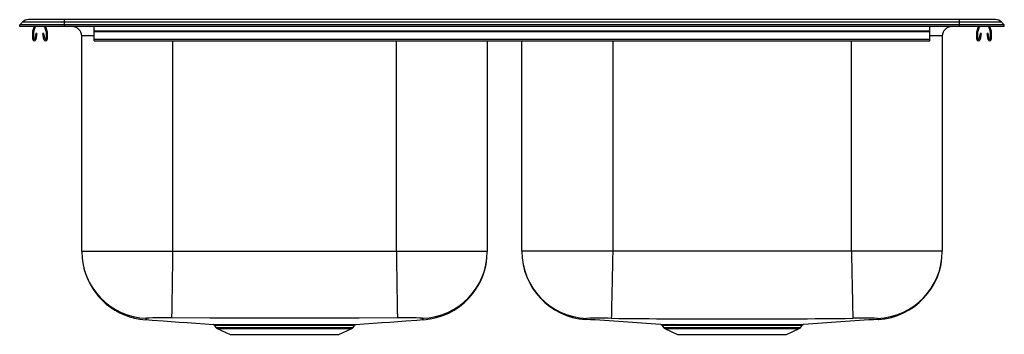
# Model space of a CAD drawing. Units: inches. Extents: x -16.5 to 16.5, y -10.3 to 0.2.
import ezdxf

# ---------------------------------------------------------------- set-up
doc = ezdxf.new("R2010")
doc.units = ezdxf.units.IN
doc.header["$MEASUREMENT"] = 0
doc.layers.get('0').update_dxf_attribs({"linetype": 'CONTINUOUS'})

# ---------------------------------------------------------------- blocks, each defined once
blk = doc.blocks.new('NLX25010R_FRONT')
for p, q in [((-16.5, 0.064), (-16.407, 0.154)), ((-15, 0.064), (-16.5, 0.064)), ((-16.5, 0), (-16.5, 0.064)), ((-15, 0), (-16.5, 0)), ((-15, 0.154), (-16.407, 0.154)), ((-15, 0.234), (-16.209, 0.234)), ((-16.059, -0.145), (-16.009, 0)), ((-16.026, -0.157), (-15.972, 0)), ((-15.673, 0), (-15.619, -0.157)), ((-15.636, 0), (-15.586, -0.145)), ((-15, 0.154), (-15, 0.234)), ((15, 0.234), (-15, 0.234)), ((-15, 0.064), (-15, 0.154)), ((15, 0.154), (-15, 0.154)), ((-15, 0), (-15, 0.064)), ((15, 0.064), (-15, 0.064)), ((15, 0), (-15, 0)), ((-14, -0.145), (-14, 0)), ((14, -0.145), (14, 0)), ((15, 0.154), (15, 0.234)), ((16.209, 0.234), (15, 0.234)), ((15, 0.064), (15, 0.154)), ((16.407, 0.154), (15, 0.154)), ((16.5, 0.064), (15, 0.064)), ((15, 0), (15, 0.064)), ((16.5, 0), (15, 0)), ((15.586, -0.145), (15.636, 0)), ((15.619, -0.157), (15.673, 0)), ((15.972, 0), (16.026, -0.157)), ((16.009, 0), (16.059, -0.145)), ((16.5, 0.064), (16.407, 0.154)), ((16.5, 0), (16.5, 0.064)), ((-16.063, -0.421), (-16.063, -0.167)), ((-16.028, -0.421), (-16.028, -0.167)), ((-15.956, -0.226), (-15.994, -0.424)), ((-15.922, -0.232), (-15.959, -0.43)), ((-15.922, -0.232), (-15.956, -0.226)), ((-15.689, -0.226), (-15.723, -0.232)), ((-15.686, -0.43), (-15.723, -0.232)), ((-15.651, -0.424), (-15.689, -0.226)), ((-15.617, -0.167), (-15.617, -0.421)), ((-15.582, -0.167), (-15.582, -0.421)), ((-14.421, -7.545), (-14.421, -0.313)), ((-14, -0.313), (-14.421, -0.313)), ((-14, -0.145), (14, -0.145)), ((-14, -0.167), (-14, -0.145)), ((-14, -0.421), (-14, -0.167)), ((-14, -0.167), (14, -0.167)), ((14, -0.167), (14, -0.145)), ((14, -0.421), (14, -0.167)), ((14.421, -0.313), (14, -0.313)), ((14.421, -0.313), (14.421, -7.537)), ((15.582, -0.421), (15.582, -0.167)), ((15.617, -0.421), (15.617, -0.167)), ((15.689, -0.226), (15.651, -0.424)), ((15.723, -0.232), (15.686, -0.43)), ((15.723, -0.232), (15.689, -0.226)), ((15.956, -0.226), (15.922, -0.232)), ((15.959, -0.43), (15.922, -0.232)), ((15.994, -0.424), (15.956, -0.226)), ((16.028, -0.167), (16.028, -0.421)), ((16.063, -0.167), (16.063, -0.421)), ((-14, -0.421), (14, -0.421)), ((-14, -0.473), (-14, -0.421)), ((-14, -0.473), (14, -0.473)), ((-11.375, -0.473), (-11.375, -7.545)), ((-3.875, -7.545), (-3.875, -0.473)), ((-0.829, -0.473), (-0.829, -7.545)), ((0.329, -7.537), (0.329, -0.473)), ((3.375, -0.473), (3.375, -7.537)), ((11.375, -7.537), (11.375, -0.473)), ((14, -0.473), (14, -0.421)), ((-11.375, -7.545), (-14.421, -7.545)), ((-3.875, -7.545), (-11.375, -7.545)), ((-0.829, -7.545), (-3.875, -7.545)), ((3.375, -7.537), (0.329, -7.537)), ((11.375, -7.537), (3.375, -7.537)), ((14.421, -7.537), (11.375, -7.537)), ((-9.97, -10.024), (-9.923, -10.091)), ((-9.923, -10.091), (-7.625, -10.091)), ((-9.879, -10.128), (-9.448, -10.325)), ((-9.879, -10.128), (-7.625, -10.128)), ((-7.625, -10.091), (-5.327, -10.091)), ((-7.625, -10.128), (-5.371, -10.128)), ((-5.802, -10.325), (-5.371, -10.128)), ((-5.327, -10.091), (-5.28, -10.024)), ((-5.282, -10.023), (-5.282, -10.023)), ((5.03, -10.023), (5.077, -10.091)), ((5.031, -10.023), (5.03, -10.023)), ((5.077, -10.091), (7.375, -10.091)), ((5.121, -10.128), (5.552, -10.325)), ((5.121, -10.128), (7.375, -10.128)), ((5.354, -9.997), (5.407, -9.997)), ((5.446, -10.024), (5.394, -10.024)), ((7.375, -10.091), (9.673, -10.091)), ((7.375, -10.128), (9.629, -10.128)), ((9.198, -10.325), (9.629, -10.128)), ((9.673, -10.091), (9.72, -10.023)), ((-9.448, -10.325), (-5.802, -10.325)), ((5.552, -10.325), (9.198, -10.325))]:
    blk.add_line(p, q)
for points in [[(-11.375, -7.545), (-11.379, -7.808), (-11.383, -8.079), (-11.387, -8.349), (-11.391, -8.614), (-11.395, -8.864), (-11.398, -9.093), (-11.401, -9.294), (-11.404, -9.463), (-11.406, -9.595), (-11.407, -9.691), (-11.408, -9.75), (-11.409, -9.776)], [(-3.875, -7.545), (-3.871, -7.808), (-3.867, -8.079), (-3.863, -8.349), (-3.859, -8.614), (-3.855, -8.864), (-3.852, -9.093), (-3.849, -9.294), (-3.846, -9.463), (-3.844, -9.595), (-3.843, -9.691), (-3.842, -9.75), (-3.841, -9.776)], [(3.375, -7.537), (3.37, -7.802), (3.364, -8.075), (3.359, -8.347), (3.353, -8.614), (3.348, -8.866), (3.343, -9.097), (3.339, -9.3), (3.335, -9.47), (3.333, -9.604), (3.33, -9.701), (3.329, -9.761), (3.328, -9.788)], [(11.375, -7.537), (11.38, -7.802), (11.386, -8.075), (11.392, -8.347), (11.397, -8.614), (11.402, -8.866), (11.407, -9.097), (11.411, -9.3), (11.415, -9.47), (11.418, -9.604), (11.42, -9.701), (11.421, -9.761), (11.422, -9.788)], [(-12.251, -9.784), (-12.253, -9.811), (-12.274, -9.822), (-12.28, -9.829), (-12.285, -9.834), (-12.287, -9.835), (-12.287, -9.835)], [(-12.28, -9.829), (-12.064, -9.845), (-11.688, -9.873), (-11.428, -9.892), (-11.16, -9.912), (-10.883, -9.933), (-10.595, -9.954), (-10.293, -9.976), (-10.015, -9.996)], [(-3.841, -9.776), (-5.122, -9.784), (-6.373, -9.785), (-7.625, -9.786), (-8.877, -9.785), (-10.128, -9.784), (-11.409, -9.776)], [(-5.235, -9.996), (-4.957, -9.976), (-4.655, -9.954), (-4.367, -9.933), (-4.09, -9.912), (-3.822, -9.892), (-3.562, -9.873), (-3.186, -9.845), (-2.97, -9.829)], [(-2.963, -9.835), (-2.965, -9.834), (-2.97, -9.829), (-2.976, -9.822), (-2.997, -9.811), (-2.999, -9.784)], [(2.501, -9.791), (2.49, -9.815), (2.478, -9.822), (2.473, -9.827), (2.471, -9.828), (2.473, -9.827), (2.476, -9.824), (2.476, -9.823)], [(12.276, -9.826), (12.277, -9.827), (12.279, -9.828), (12.277, -9.827), (12.274, -9.824), (12.27, -9.82), (12.255, -9.812), (12.249, -9.791)], [(-10.015, -9.996), (-10.013, -9.996), (-9.993, -9.996), (-9.957, -9.996), (-9.903, -9.997), (-9.832, -9.997), (-9.748, -9.997), (-9.649, -9.997), (-9.532, -9.997), (-9.402, -9.997), (-9.262, -9.998), (-9.112, -9.998), (-8.946, -9.998), (-8.771, -9.998), (-8.593, -9.998), (-8.408, -9.998), (-8.212, -9.998), (-8.012, -9.997), (-7.814, -9.997), (-7.616, -9.997), (-7.411, -9.997), (-7.208, -9.997), (-7.014, -9.998), (-6.823, -9.998), (-6.633, -9.998), (-6.451, -9.998), (-6.282, -9.998), (-6.122, -9.998), (-5.968, -9.998), (-5.827, -9.997), (-5.826, -9.997), (-5.702, -9.997), (-5.59, -9.997), (-5.49, -9.997), (-5.406, -9.997), (-5.34, -9.997), (-5.289, -9.996), (-5.253, -9.996), (-5.235, -9.996), (-5.235, -9.996)], [(-5.282, -10.023), (-5.282, -10.023), (-5.299, -10.023), (-5.332, -10.023), (-5.383, -10.023), (-5.45, -10.023), (-5.53, -10.023), (-5.625, -10.024), (-5.737, -10.024), (-5.862, -10.024), (-5.997, -10.024), (-6.143, -10.024), (-6.304, -10.024), (-6.474, -10.024), (-6.648, -10.024), (-6.829, -10.024), (-7.02, -10.024), (-7.217, -10.024), (-7.41, -10.024), (-7.604, -10.024), (-7.805, -10.024), (-8.004, -10.024), (-8.195, -10.024), (-8.381, -10.024), (-8.568, -10.024), (-8.748, -10.024), (-8.915, -10.024), (-9.073, -10.024), (-9.225, -10.024), (-9.366, -10.024), (-9.491, -10.024), (-9.602, -10.024), (-9.703, -10.023), (-9.789, -10.023), (-9.857, -10.023), (-9.909, -10.023), (-9.946, -10.023), (-9.967, -10.023), (-9.969, -10.023)], [(-8.508, -9.998), (-8.336, -9.998), (-8.159, -9.998), (-7.973, -9.998), (-7.786, -9.998), (-7.594, -9.998), (-7.403, -9.998), (-7.207, -9.998), (-7.015, -9.998), (-6.833, -9.998), (-6.656, -9.998), (-6.481, -9.998), (-6.314, -9.998), (-6.161, -9.998), (-6.018, -9.998), (-5.882, -9.998), (-5.759, -9.997), (-5.652, -9.997), (-5.56, -9.997), (-5.479, -9.997), (-5.414, -9.997), (-5.367, -9.996), (-5.335, -9.996), (-5.319, -9.996)], [(5.394, -10.024), (5.301, -10.024), (5.22, -10.023), (5.151, -10.023), (5.098, -10.023), (5.059, -10.023), (5.036, -10.023), (5.031, -10.023)], [(5.407, -9.997), (5.551, -9.997), (5.736, -9.998), (5.942, -9.998), (6.166, -9.997), (6.405, -9.997), (6.656, -9.997), (6.916, -9.997), (7.182, -9.997), (7.452, -9.997), (7.719, -9.997), (7.972, -9.997), (8.218, -9.997), (8.454, -9.997)], [(8.432, -10.024), (8.262, -10.024), (8.086, -10.024), (7.901, -10.024), (7.712, -10.024), (7.519, -10.024), (7.324, -10.024), (7.124, -10.024), (6.925, -10.024), (6.736, -10.024), (6.551, -10.024), (6.367, -10.024), (6.19, -10.024), (6.026, -10.024), (5.872, -10.024), (5.723, -10.024), (5.587, -10.024), (5.446, -10.024)], [(9.72, -10.023), (9.72, -10.023), (9.71, -10.023), (9.683, -10.023), (9.641, -10.023), (9.581, -10.023), (9.504, -10.023), (9.415, -10.024), (9.313, -10.024), (9.193, -10.024), (9.059, -10.024), (8.92, -10.024), (8.769, -10.024), (8.605, -10.024), (8.432, -10.024)], [(8.454, -9.997), (8.626, -9.997), (8.789, -9.998), (8.947, -9.998), (9.094, -9.998), (9.226, -9.997), (9.346, -9.997), (9.454, -9.997), (9.548, -9.997), (9.623, -9.997), (9.683, -9.997), (9.728, -9.997), (9.757, -9.996), (9.767, -9.996), (9.767, -9.996)]]:
    blk.add_lwpolyline(points)
for centre, radius, start, end in [((-16.209, -0.051), 0.285, 90, 133.9276), ((16.209, -0.051), 0.285, 46.0724, 90), ((-15.995, -0.167), 0.067, 161, 180), ((-15.995, -0.167), 0.032, 161, 180), ((-15.649, -0.167), 0.032, 0, 19), ((-15.649, -0.167), 0.067, 0, 19), ((-14.734, -0.313), 0.313, 0, 90), ((14.734, -0.313), 0.313, 90, 180), ((15.649, -0.167), 0.067, 161, 180), ((15.649, -0.167), 0.032, 161, 180), ((15.995, -0.167), 0.032, 0, 19), ((15.995, -0.167), 0.067, 0, 19), ((-16.011, -0.421), 0.052, 180, 349.2013), ((-16.011, -0.421), 0.017, 180, 349.2013), ((-15.634, -0.421), 0.052, 190.7987, 0), ((-15.634, -0.421), 0.017, 190.7987, 0), ((15.634, -0.421), 0.052, 180, 349.2013), ((15.634, -0.421), 0.017, 180, 349.2013), ((16.01, -0.421), 0.052, 190.7987, 0), ((16.01, -0.421), 0.017, 190.7987, 0), ((-12.181, -7.545), 2.24, 180.01, 268.2042), ((-3.069, -7.545), 2.24, 271.7956, 359.9902), ((-3.125, -7.545), 2.296, 274.051, 360), ((2.625, -7.537), 2.296, 180, 266.1656), ((2.585, -7.537), 2.256, 180.0095, 267.8577), ((12.165, -7.537), 2.256, 272.1421, 359.9908), ((12.125, -7.537), 2.296, 273.8344, 0), ((-12.131, -7.557), 2.284, 194.0564, 266.0713), ((-11.749, -18.33), 8.562, 87.7208, 93.3634), ((-3.501, -18.33), 8.562, 86.6367, 92.2792), ((-15.281, -285.55), 276.298, 85.79414, 86.3152), ((2.953, -18.261), 8.481, 87.4635, 93.0582), ((7.375, 365.348), 375.157, 269.38198, 270.61802), ((30.034, -285.599), 276.347, 93.68485, 94.20582), ((11.797, -18.261), 8.482, 86.9418, 92.5365), ((-10.014, -10.049), 0.0513, 30.0278, 76.311), ((-9.834, -10.029), 0.109, 215, 245.4762), ((-8.806, 410.518), 420.516, 269.92514, 270.04058), ((-5.416, -10.029), 0.109, 294.5238, 325), ((-5.235, -10.052), 0.0548, 104.232, 148.1147), ((5.838, 316.001), 325.999, 269.8498, 269.91486), ((4.985, -10.049), 0.0513, 30.1685, 76.676), ((5.166, -10.029), 0.109, 215, 245.4762), ((5.349, -10.048), 0.0514, 28.6521, 84.7744), ((5.402, -10.047), 0.0501, 27.6782, 84.463), ((8.465, -10.029), 0.0334, 109.7878, 171.6242), ((9.584, -10.029), 0.109, 294.5238, 325), ((9.767, -10.052), 0.0548, 104.399, 148.1562)]:
    blk.add_arc(centre, radius, start, end)

msp = doc.modelspace()

# ---------------------------------------------------------------- block references
msp.add_blockref('NLX25010R_FRONT', (0, 0))

doc.saveas('drawing.dxf')
